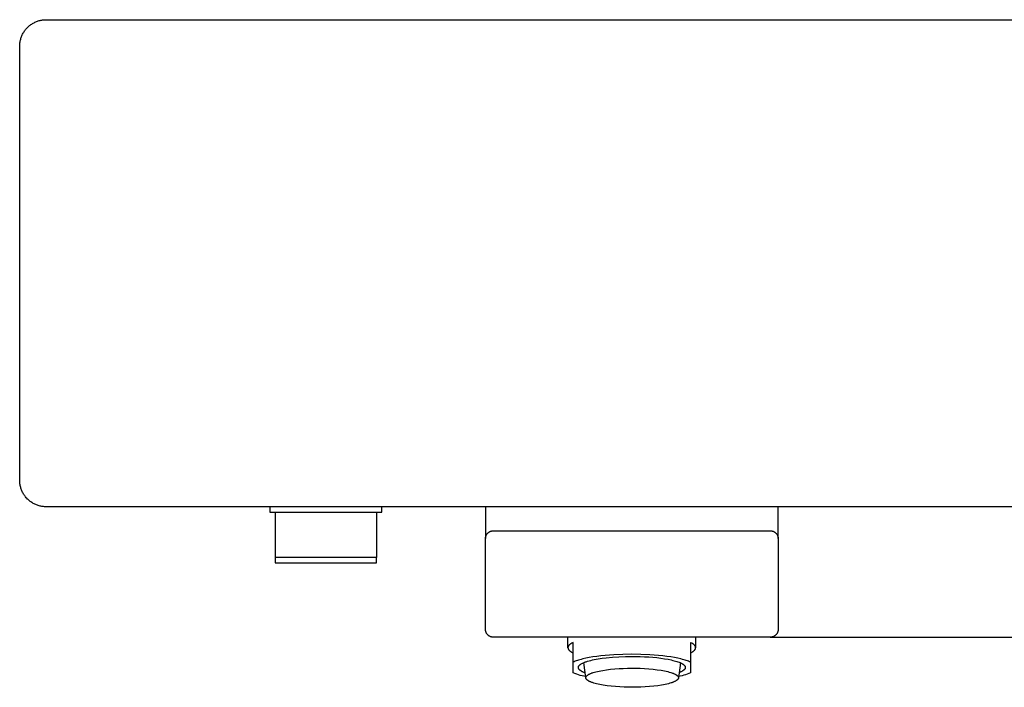
# Model space of a CAD drawing. Units: millimetres. Extents: x -434 to 438, y -291 to 179.
# Drawn here: x 68 to 253, y 53 to 179 of the extents above; entities that cross this region are included whole.
import ezdxf

# ---------------------------------------------------------------- set-up
doc = ezdxf.new("R2010")
doc.units = ezdxf.units.MM
doc.header["$MEASUREMENT"] = 0
doc.layers.add('Default', color=7, linetype='Continuous', true_color=0x000000)

msp = doc.modelspace()

# ---------------------------------------------------------------- linework, layer by layer
at = {"layer": 'Default', "color": 7, "true_color": 0xffffff}
for p, q in [((69.87, 177.6), (70.01, 177.69)), ((70.01, 177.69), (70.16, 177.78)), ((70.16, 177.78), (70.3, 177.87)), ((70.3, 177.87), (70.45, 177.95)), ((70.45, 177.95), (70.61, 178.03)), ((70.61, 178.03), (70.76, 178.1)), ((70.76, 178.1), (70.92, 178.16)), ((70.92, 178.16), (71.08, 178.22)), ((71.08, 178.22), (71.24, 178.28)), ((71.24, 178.28), (71.4, 178.33)), ((71.4, 178.33), (71.57, 178.37)), ((71.57, 178.37), (71.74, 178.41)), ((71.74, 178.41), (71.9, 178.44)), ((71.9, 178.44), (72.07, 178.46)), ((72.07, 178.46), (72.24, 178.48)), ((72.24, 178.48), (72.41, 178.5)), ((72.41, 178.5), (72.58, 178.51)), ((72.58, 178.51), (72.75, 178.51)), ((72.75, 178.51), (432.75, 178.51)), ((68.24, 175.66), (68.31, 175.81)), ((68.31, 175.81), (68.4, 175.96)), ((68.4, 175.96), (68.48, 176.11)), ((68.48, 176.11), (68.57, 176.25)), ((68.57, 176.25), (68.67, 176.39)), ((68.67, 176.39), (68.77, 176.53)), ((68.77, 176.53), (68.87, 176.67)), ((68.87, 176.67), (68.98, 176.8)), ((68.98, 176.8), (69.1, 176.92)), ((69.1, 176.92), (69.22, 177.05)), ((69.22, 177.05), (69.34, 177.16)), ((69.34, 177.16), (69.47, 177.28)), ((69.47, 177.28), (69.6, 177.39)), ((69.6, 177.39), (69.73, 177.49)), ((69.73, 177.49), (69.87, 177.6)), ((67.77, 173.85), (67.78, 174.02)), ((67.78, 174.02), (67.8, 174.19)), ((67.8, 174.19), (67.83, 174.36)), ((67.83, 174.36), (67.86, 174.53)), ((67.86, 174.53), (67.9, 174.69)), ((67.9, 174.69), (67.94, 174.86)), ((67.94, 174.86), (67.99, 175.02)), ((67.99, 175.02), (68.04, 175.18)), ((68.04, 175.18), (68.1, 175.34)), ((68.1, 175.34), (68.17, 175.5)), ((68.17, 175.5), (68.24, 175.66)), ((67.75, 173.51), (67.76, 173.68)), ((67.75, 92.01), (67.75, 173.51)), ((67.76, 173.68), (67.77, 173.85)), ((67.76, 91.84), (67.75, 92.01)), ((67.77, 91.67), (67.76, 91.84)), ((67.78, 91.5), (67.77, 91.67)), ((67.8, 91.33), (67.78, 91.5)), ((67.83, 91.16), (67.8, 91.33)), ((67.86, 90.99), (67.83, 91.16)), ((67.9, 90.83), (67.86, 90.99)), ((67.94, 90.66), (67.9, 90.83)), ((67.99, 90.5), (67.94, 90.66)), ((68.04, 90.34), (67.99, 90.5)), ((68.1, 90.18), (68.04, 90.34)), ((68.17, 90.02), (68.1, 90.18)), ((68.24, 89.86), (68.17, 90.02)), ((68.31, 89.71), (68.24, 89.86)), ((68.4, 89.56), (68.31, 89.71)), ((68.48, 89.41), (68.4, 89.56)), ((68.57, 89.27), (68.48, 89.41)), ((68.67, 89.13), (68.57, 89.27)), ((68.77, 88.99), (68.67, 89.13)), ((68.87, 88.85), (68.77, 88.99)), ((68.98, 88.72), (68.87, 88.85)), ((69.1, 88.6), (68.98, 88.72)), ((69.22, 88.47), (69.1, 88.6)), ((69.34, 88.36), (69.22, 88.47)), ((69.47, 88.24), (69.34, 88.36)), ((69.6, 88.13), (69.47, 88.24)), ((69.73, 88.03), (69.6, 88.13)), ((69.87, 87.93), (69.73, 88.03)), ((70.01, 87.83), (69.87, 87.93)), ((70.16, 87.74), (70.01, 87.83)), ((70.3, 87.65), (70.16, 87.74)), ((70.45, 87.57), (70.3, 87.65)), ((70.61, 87.5), (70.45, 87.57)), ((70.76, 87.42), (70.61, 87.5)), ((70.92, 87.36), (70.76, 87.42)), ((71.08, 87.3), (70.92, 87.36)), ((71.24, 87.24), (71.08, 87.3)), ((71.4, 87.2), (71.24, 87.24)), ((71.57, 87.15), (71.4, 87.2)), ((71.74, 87.12), (71.57, 87.15)), ((71.9, 87.08), (71.74, 87.12)), ((72.07, 87.06), (71.9, 87.08)), ((72.24, 87.04), (72.07, 87.06)), ((72.41, 87.02), (72.24, 87.04)), ((72.58, 87.01), (72.41, 87.02)), ((72.75, 87.01), (72.58, 87.01)), ((432.75, 87.01), (72.75, 87.01)), ((114.77, 87.01), (114.77, 86.01)), ((135.77, 86.01), (135.77, 87.01)), ((155.27, 87.01), (155.27, 81.04)), ((210.27, 81.06), (210.27, 87.01)), ((114.77, 86.01), (115.77, 86.01)), ((115.77, 86.01), (134.77, 86.01)), ((115.77, 86.01), (115.77, 77.51)), ((134.77, 86.01), (134.77, 77.51)), ((134.77, 86.01), (135.77, 86.01)), ((155.31, 81.36), (155.32, 81.41)), ((155.32, 81.41), (155.34, 81.46)), ((155.34, 81.46), (155.35, 81.51)), ((155.35, 81.51), (155.37, 81.56)), ((155.37, 81.56), (155.39, 81.6)), ((155.39, 81.6), (155.41, 81.65)), ((155.41, 81.65), (155.43, 81.7)), ((155.43, 81.7), (155.46, 81.74)), ((155.46, 81.74), (155.48, 81.78)), ((155.48, 81.78), (155.51, 81.83)), ((155.51, 81.83), (155.54, 81.87)), ((155.54, 81.87), (155.57, 81.91)), ((155.57, 81.91), (155.6, 81.95)), ((155.6, 81.95), (155.64, 81.99)), ((155.64, 81.99), (155.67, 82.03)), ((155.67, 82.03), (155.71, 82.07)), ((155.71, 82.07), (155.74, 82.1)), ((155.74, 82.1), (155.78, 82.14)), ((155.78, 82.14), (155.82, 82.17)), ((155.82, 82.17), (155.86, 82.2)), ((155.86, 82.2), (155.9, 82.23)), ((155.9, 82.23), (155.94, 82.26)), ((155.94, 82.26), (155.99, 82.29)), ((155.99, 82.29), (156.03, 82.31)), ((156.03, 82.31), (156.08, 82.34)), ((156.08, 82.34), (156.12, 82.36)), ((156.12, 82.36), (156.17, 82.38)), ((156.17, 82.38), (156.22, 82.4)), ((156.22, 82.4), (156.26, 82.42)), ((156.26, 82.42), (156.31, 82.44)), ((156.31, 82.44), (156.36, 82.45)), ((156.36, 82.45), (156.41, 82.46)), ((156.41, 82.46), (156.46, 82.47)), ((156.46, 82.47), (156.51, 82.48)), ((156.51, 82.48), (156.56, 82.49)), ((156.56, 82.49), (156.61, 82.5)), ((156.61, 82.5), (156.66, 82.5)), ((156.66, 82.5), (156.72, 82.5)), ((156.72, 82.5), (156.77, 82.51)), ((156.77, 82.51), (208.77, 82.51)), ((208.77, 82.51), (208.82, 82.5)), ((208.82, 82.5), (208.87, 82.5)), ((208.87, 82.5), (208.92, 82.5)), ((208.92, 82.5), (208.97, 82.49)), ((208.97, 82.49), (209.02, 82.48)), ((209.02, 82.48), (209.07, 82.47)), ((209.07, 82.47), (209.12, 82.46)), ((209.12, 82.46), (209.17, 82.45)), ((209.17, 82.45), (209.22, 82.44)), ((209.22, 82.44), (209.27, 82.42)), ((209.27, 82.42), (209.32, 82.4)), ((209.32, 82.4), (209.36, 82.38)), ((209.36, 82.38), (209.41, 82.36)), ((209.41, 82.36), (209.46, 82.34)), ((209.46, 82.34), (209.5, 82.31)), ((209.5, 82.31), (209.55, 82.29)), ((209.55, 82.29), (209.59, 82.26)), ((209.59, 82.26), (209.63, 82.23)), ((209.63, 82.23), (209.67, 82.2)), ((209.67, 82.2), (209.71, 82.17)), ((209.71, 82.17), (209.75, 82.14)), ((209.75, 82.14), (209.79, 82.1)), ((209.79, 82.1), (209.83, 82.07)), ((209.83, 82.07), (209.86, 82.03)), ((209.86, 82.03), (209.9, 81.99)), ((209.9, 81.99), (209.93, 81.95)), ((209.93, 81.95), (209.96, 81.91)), ((209.96, 81.91), (209.99, 81.87)), ((209.99, 81.87), (210.02, 81.83)), ((210.02, 81.83), (210.05, 81.78)), ((210.05, 81.78), (210.07, 81.74)), ((210.07, 81.74), (210.1, 81.7)), ((210.1, 81.7), (210.12, 81.65)), ((210.12, 81.65), (210.14, 81.6)), ((210.14, 81.6), (210.16, 81.56)), ((210.16, 81.56), (210.18, 81.51)), ((210.18, 81.51), (210.2, 81.46)), ((210.2, 81.46), (210.21, 81.41)), ((210.21, 81.41), (210.22, 81.36)), ((155.27, 81.16), (155.28, 81.21)), ((155.27, 81.11), (155.27, 81.16)), ((155.27, 81.06), (155.27, 81.11)), ((155.27, 81.01), (155.27, 81.06)), ((155.27, 64.01), (155.27, 81.01)), ((155.28, 81.21), (155.29, 81.26)), ((155.29, 81.26), (155.3, 81.31)), ((155.3, 81.31), (155.31, 81.36)), ((210.22, 81.36), (210.24, 81.31)), ((210.24, 81.31), (210.24, 81.26)), ((210.24, 81.26), (210.25, 81.21)), ((210.25, 81.21), (210.26, 81.16)), ((210.26, 81.16), (210.26, 81.11)), ((210.26, 81.11), (210.27, 81.06)), ((210.27, 81.06), (210.27, 81.01)), ((210.27, 81.01), (210.27, 64.01)), ((134.77, 77.51), (115.77, 77.51)), ((115.77, 77.51), (115.77, 76.51)), ((115.77, 76.51), (134.77, 76.51)), ((134.77, 76.51), (134.77, 77.51)), ((155.27, 63.95), (155.27, 64.01)), ((155.27, 63.9), (155.27, 63.95)), ((155.27, 63.85), (155.27, 63.9)), ((155.28, 63.8), (155.27, 63.85)), ((155.29, 63.75), (155.28, 63.8)), ((155.3, 63.69), (155.29, 63.75)), ((155.31, 63.64), (155.3, 63.69)), ((155.32, 63.59), (155.31, 63.64)), ((155.34, 63.54), (155.32, 63.59)), ((155.36, 63.49), (155.34, 63.54)), ((155.38, 63.44), (155.36, 63.49)), ((155.4, 63.4), (155.38, 63.44)), ((155.42, 63.35), (155.4, 63.4)), ((155.44, 63.3), (155.42, 63.35)), ((155.47, 63.26), (155.44, 63.3)), ((155.49, 63.21), (155.47, 63.26)), ((155.52, 63.17), (155.49, 63.21)), ((155.55, 63.12), (155.52, 63.17)), ((155.58, 63.08), (155.55, 63.12)), ((155.62, 63.04), (155.58, 63.08)), ((155.65, 63), (155.62, 63.04)), ((155.69, 62.96), (155.65, 63)), ((155.72, 62.93), (155.69, 62.96)), ((155.76, 62.89), (155.72, 62.93)), ((209.79, 62.91), (209.75, 62.87)), ((209.83, 62.94), (209.79, 62.91)), ((209.86, 62.98), (209.83, 62.94)), ((209.9, 63.02), (209.86, 62.98)), ((209.93, 63.06), (209.9, 63.02)), ((209.96, 63.1), (209.93, 63.06)), ((209.99, 63.14), (209.96, 63.1)), ((210.02, 63.18), (209.99, 63.14)), ((210.05, 63.23), (210.02, 63.18)), ((210.07, 63.27), (210.05, 63.23)), ((210.1, 63.32), (210.07, 63.27)), ((210.12, 63.36), (210.1, 63.32)), ((210.14, 63.41), (210.12, 63.36)), ((210.16, 63.46), (210.14, 63.41)), ((210.18, 63.5), (210.16, 63.46)), ((210.2, 63.55), (210.18, 63.5)), ((210.21, 63.6), (210.2, 63.55)), ((210.22, 63.65), (210.21, 63.6)), ((210.24, 63.7), (210.22, 63.65)), ((210.25, 63.8), (210.24, 63.75)), ((210.24, 63.75), (210.24, 63.7)), ((210.26, 63.85), (210.25, 63.8)), ((210.27, 63.95), (210.26, 63.9)), ((210.26, 63.9), (210.26, 63.85)), ((210.27, 64.01), (210.27, 63.95)), ((155.8, 62.86), (155.76, 62.89)), ((155.84, 62.82), (155.8, 62.86)), ((155.89, 62.79), (155.84, 62.82)), ((155.93, 62.76), (155.89, 62.79)), ((155.97, 62.73), (155.93, 62.76)), ((156.02, 62.71), (155.97, 62.73)), ((156.06, 62.68), (156.02, 62.71)), ((156.11, 62.66), (156.06, 62.68)), ((156.16, 62.64), (156.11, 62.66)), ((156.2, 62.61), (156.16, 62.64)), ((156.25, 62.6), (156.2, 62.61)), ((156.3, 62.58), (156.25, 62.6)), ((156.35, 62.56), (156.3, 62.58)), ((156.4, 62.55), (156.35, 62.56)), ((156.46, 62.54), (156.4, 62.55)), ((156.51, 62.53), (156.46, 62.54)), ((156.56, 62.52), (156.51, 62.53)), ((156.61, 62.51), (156.56, 62.52)), ((156.66, 62.51), (156.61, 62.51)), ((156.71, 62.51), (156.66, 62.51)), ((156.77, 62.51), (156.71, 62.51)), ((208.77, 62.51), (156.77, 62.51)), ((170.77, 60.54), (170.77, 62.51)), ((171.02, 61.05), (170.99, 61.02)), ((171.06, 61.09), (171.02, 61.05)), ((171.09, 61.12), (171.06, 61.09)), ((171.13, 61.15), (171.09, 61.12)), ((171.17, 61.18), (171.13, 61.15)), ((171.21, 61.21), (171.17, 61.18)), ((171.25, 61.24), (171.21, 61.21)), ((171.29, 61.27), (171.25, 61.24)), ((171.34, 61.3), (171.29, 61.27)), ((171.39, 61.33), (171.34, 61.3)), ((171.44, 61.36), (171.39, 61.33)), ((171.54, 61.42), (171.44, 61.36)), ((171.65, 61.48), (171.54, 61.42)), ((171.77, 61.54), (171.65, 61.48)), ((171.77, 55.83), (171.77, 61.54)), ((193.88, 61.48), (193.77, 61.54)), ((193.77, 61.54), (193.77, 57.82)), ((193.99, 61.42), (193.88, 61.48)), ((194.1, 61.36), (193.99, 61.42)), ((194.15, 61.33), (194.1, 61.36)), ((194.19, 61.3), (194.15, 61.33)), ((194.24, 61.27), (194.19, 61.3)), ((194.28, 61.24), (194.24, 61.27)), ((194.33, 61.21), (194.28, 61.24)), ((194.37, 61.18), (194.33, 61.21)), ((194.4, 61.15), (194.37, 61.18)), ((194.44, 61.12), (194.4, 61.15)), ((194.48, 61.09), (194.44, 61.12)), ((194.51, 61.05), (194.48, 61.09)), ((194.54, 61.02), (194.51, 61.05)), ((194.77, 60.54), (194.77, 62.51)), ((208.82, 62.51), (208.77, 62.51)), ((208.77, 62.51), (208.83, 62.51)), ((208.8, 62.51), (283.77, 62.51)), ((208.87, 62.51), (208.82, 62.51)), ((208.92, 62.51), (208.87, 62.51)), ((208.97, 62.52), (208.92, 62.51)), ((209.02, 62.53), (208.97, 62.52)), ((209.07, 62.54), (209.02, 62.53)), ((209.12, 62.55), (209.07, 62.54)), ((209.17, 62.56), (209.12, 62.55)), ((209.22, 62.58), (209.17, 62.56)), ((209.27, 62.59), (209.22, 62.58)), ((209.32, 62.61), (209.27, 62.59)), ((209.36, 62.63), (209.32, 62.61)), ((209.41, 62.65), (209.36, 62.63)), ((209.46, 62.67), (209.41, 62.65)), ((209.5, 62.7), (209.46, 62.67)), ((209.55, 62.72), (209.5, 62.7)), ((209.59, 62.75), (209.55, 62.72)), ((209.63, 62.78), (209.59, 62.75)), ((209.67, 62.81), (209.63, 62.78)), ((209.71, 62.84), (209.67, 62.81)), ((209.75, 62.87), (209.71, 62.84)), ((170.78, 60.64), (170.77, 60.62)), ((170.77, 60.62), (170.77, 60.6)), ((170.77, 60.6), (170.77, 60.59)), ((170.77, 60.59), (170.77, 60.57)), ((170.77, 60.57), (170.77, 60.56)), ((170.77, 60.56), (170.77, 60.54)), ((170.77, 60.54), (170.77, 60.52)), ((170.77, 60.52), (170.77, 60.51)), ((170.77, 60.51), (170.77, 60.49)), ((170.77, 60.49), (170.77, 60.47)), ((170.77, 60.47), (170.77, 60.46)), ((170.77, 60.46), (170.78, 60.44)), ((170.79, 60.69), (170.78, 60.67)), ((170.78, 60.67), (170.78, 60.65)), ((170.78, 60.65), (170.78, 60.64)), ((170.78, 60.44), (170.78, 60.43)), ((170.78, 60.43), (170.78, 60.41)), ((170.78, 60.41), (170.79, 60.39)), ((170.8, 60.72), (170.79, 60.7)), ((170.79, 60.7), (170.79, 60.69)), ((170.79, 60.39), (170.79, 60.38)), ((170.79, 60.38), (170.8, 60.36)), ((170.81, 60.75), (170.8, 60.73)), ((170.8, 60.73), (170.8, 60.72)), ((170.8, 60.36), (170.8, 60.34)), ((170.8, 60.34), (170.81, 60.33)), ((170.82, 60.77), (170.81, 60.75)), ((170.81, 60.33), (170.82, 60.31)), ((170.83, 60.8), (170.82, 60.78)), ((170.82, 60.78), (170.82, 60.77)), ((170.82, 60.31), (170.82, 60.3)), ((170.82, 60.3), (170.83, 60.28)), ((170.84, 60.82), (170.83, 60.8)), ((170.83, 60.28), (170.84, 60.26)), ((170.85, 60.83), (170.84, 60.82)), ((170.84, 60.26), (170.85, 60.25)), ((170.86, 60.85), (170.85, 60.83)), ((170.85, 60.25), (170.86, 60.23)), ((170.87, 60.86), (170.86, 60.85)), ((170.86, 60.23), (170.87, 60.22)), ((170.88, 60.88), (170.87, 60.86)), ((170.87, 60.22), (170.88, 60.2)), ((170.89, 60.9), (170.88, 60.88)), ((170.88, 60.2), (170.89, 60.18)), ((170.9, 60.91), (170.89, 60.9)), ((170.89, 60.18), (170.9, 60.17)), ((170.91, 60.93), (170.9, 60.91)), ((170.9, 60.17), (170.91, 60.15)), ((170.92, 60.94), (170.91, 60.93)), ((170.91, 60.15), (170.92, 60.14)), ((170.94, 60.96), (170.92, 60.94)), ((170.92, 60.14), (170.94, 60.12)), ((170.95, 60.98), (170.94, 60.96)), ((170.94, 60.12), (170.95, 60.1)), ((170.96, 60.99), (170.95, 60.98)), ((170.95, 60.1), (170.96, 60.09)), ((170.98, 61.01), (170.96, 60.99)), ((170.96, 60.09), (170.98, 60.07)), ((170.99, 61.02), (170.98, 61.01)), ((170.98, 60.07), (170.99, 60.06)), ((170.99, 60.06), (171.02, 60.03)), ((171.02, 60.03), (171.06, 59.99)), ((171.06, 59.99), (171.09, 59.96)), ((171.09, 59.96), (171.13, 59.93)), ((171.13, 59.93), (171.17, 59.9)), ((171.17, 59.9), (171.21, 59.87)), ((171.21, 59.87), (171.25, 59.84)), ((171.25, 59.84), (171.29, 59.81)), ((171.29, 59.81), (171.34, 59.78)), ((171.34, 59.78), (171.39, 59.75)), ((171.39, 59.75), (171.44, 59.72)), ((171.44, 59.72), (171.54, 59.66)), ((171.54, 59.66), (171.65, 59.6)), ((171.65, 59.6), (171.77, 59.54)), ((179.41, 59.22), (177.75, 59.09)), ((181.1, 59.29), (179.41, 59.22)), ((182.77, 59.32), (181.1, 59.29)), ((184.44, 59.29), (182.77, 59.32)), ((186.13, 59.22), (184.44, 59.29)), ((187.78, 59.09), (186.13, 59.22)), ((193.77, 59.54), (193.88, 59.6)), ((193.88, 59.6), (193.99, 59.66)), ((193.99, 59.66), (194.1, 59.72)), ((194.1, 59.72), (194.15, 59.75)), ((194.15, 59.75), (194.19, 59.78)), ((194.19, 59.78), (194.24, 59.81)), ((194.24, 59.81), (194.28, 59.84)), ((194.28, 59.84), (194.33, 59.87)), ((194.33, 59.87), (194.37, 59.9)), ((194.37, 59.9), (194.4, 59.93)), ((194.4, 59.93), (194.44, 59.96)), ((194.44, 59.96), (194.48, 59.99)), ((194.48, 59.99), (194.51, 60.03)), ((194.51, 60.03), (194.54, 60.06)), ((194.55, 61.01), (194.54, 61.02)), ((194.54, 60.06), (194.55, 60.07)), ((194.57, 60.99), (194.55, 61.01)), ((194.55, 60.07), (194.57, 60.09)), ((194.58, 60.98), (194.57, 60.99)), ((194.57, 60.09), (194.58, 60.1)), ((194.6, 60.96), (194.58, 60.98)), ((194.58, 60.1), (194.6, 60.12)), ((194.61, 60.94), (194.6, 60.96)), ((194.6, 60.12), (194.61, 60.14)), ((194.62, 60.93), (194.61, 60.94)), ((194.61, 60.14), (194.62, 60.15)), ((194.63, 60.91), (194.62, 60.93)), ((194.62, 60.15), (194.63, 60.17)), ((194.64, 60.9), (194.63, 60.91)), ((194.63, 60.17), (194.64, 60.18)), ((194.65, 60.88), (194.64, 60.9)), ((194.64, 60.18), (194.65, 60.2)), ((194.67, 60.86), (194.65, 60.88)), ((194.65, 60.2), (194.67, 60.22)), ((194.67, 60.85), (194.67, 60.86)), ((194.68, 60.83), (194.67, 60.85)), ((194.67, 60.23), (194.68, 60.25)), ((194.67, 60.22), (194.67, 60.23)), ((194.69, 60.82), (194.68, 60.83)), ((194.68, 60.25), (194.69, 60.26)), ((194.7, 60.8), (194.69, 60.82)), ((194.69, 60.26), (194.7, 60.28)), ((194.71, 60.78), (194.7, 60.8)), ((194.7, 60.28), (194.71, 60.3)), ((194.72, 60.77), (194.71, 60.78)), ((194.71, 60.3), (194.72, 60.31)), ((194.72, 60.75), (194.72, 60.77)), ((194.73, 60.73), (194.72, 60.75)), ((194.72, 60.33), (194.73, 60.34)), ((194.72, 60.31), (194.72, 60.33)), ((194.74, 60.72), (194.73, 60.73)), ((194.73, 60.34), (194.74, 60.36)), ((194.74, 60.7), (194.74, 60.72)), ((194.75, 60.69), (194.74, 60.7)), ((194.74, 60.38), (194.75, 60.39)), ((194.74, 60.36), (194.74, 60.38)), ((194.75, 60.67), (194.75, 60.69)), ((194.75, 60.65), (194.75, 60.67)), ((194.76, 60.64), (194.75, 60.65)), ((194.75, 60.43), (194.76, 60.44)), ((194.75, 60.41), (194.75, 60.43)), ((194.75, 60.39), (194.75, 60.41)), ((194.76, 60.62), (194.76, 60.64)), ((194.76, 60.6), (194.76, 60.62)), ((194.76, 60.59), (194.76, 60.6)), ((194.77, 60.57), (194.76, 60.59)), ((194.76, 60.49), (194.77, 60.51)), ((194.76, 60.47), (194.76, 60.49)), ((194.76, 60.46), (194.76, 60.47)), ((194.76, 60.44), (194.76, 60.46)), ((194.77, 60.56), (194.77, 60.57)), ((194.77, 60.54), (194.77, 60.56)), ((194.77, 60.52), (194.77, 60.54)), ((194.77, 60.51), (194.77, 60.52)), ((171.94, 57.9), (171.77, 57.82)), ((172.12, 57.98), (171.94, 57.9)), ((172.33, 58.05), (172.12, 57.98)), ((172.54, 58.13), (172.33, 58.05)), ((172.77, 58.2), (172.54, 58.13)), ((173.02, 58.28), (172.77, 58.2)), ((173.28, 58.35), (173.02, 58.28)), ((173.02, 57.33), (173.05, 57.36)), ((173.05, 57.36), (173.09, 57.39)), ((173.09, 57.39), (173.12, 57.41)), ((173.12, 57.41), (173.16, 57.44)), ((173.16, 57.44), (173.2, 57.46)), ((173.2, 57.46), (173.24, 57.49)), ((173.24, 57.49), (173.28, 57.51)), ((173.55, 58.42), (173.28, 58.35)), ((173.28, 57.51), (173.37, 57.56)), ((173.37, 57.56), (173.47, 57.61)), ((173.47, 57.61), (173.57, 57.66)), ((174.14, 58.56), (173.55, 58.42)), ((173.57, 57.66), (173.68, 57.71)), ((173.68, 57.71), (173.79, 57.76)), ((174.14, 54.86), (173.76, 57.75)), ((173.79, 57.76), (173.91, 57.81)), ((173.91, 57.81), (174.03, 57.86)), ((174.03, 57.86), (174.16, 57.9)), ((174.78, 58.68), (174.14, 58.56)), ((174.16, 57.9), (174.44, 57.99)), ((174.44, 57.99), (174.73, 58.08)), ((174.73, 58.08), (175.04, 58.16)), ((175.46, 58.8), (174.78, 58.68)), ((175.04, 58.16), (175.37, 58.24)), ((175.37, 58.24), (175.71, 58.31)), ((176.19, 58.91), (175.46, 58.8)), ((175.71, 58.31), (176.42, 58.44)), ((176.96, 59.01), (176.19, 58.91)), ((176.42, 58.44), (177.18, 58.56)), ((177.75, 59.09), (176.96, 59.01)), ((177.18, 58.56), (177.95, 58.66)), ((177.95, 58.66), (179.15, 58.77)), ((179.15, 58.77), (180.35, 58.85)), ((180.35, 58.85), (181.56, 58.9)), ((181.56, 58.9), (182.77, 58.91)), ((182.77, 58.91), (184.34, 58.89)), ((184.34, 58.89), (185.14, 58.85)), ((185.14, 58.85), (185.94, 58.81)), ((185.94, 58.81), (186.72, 58.74)), ((186.72, 58.74), (187.49, 58.67)), ((187.49, 58.67), (188.23, 58.58)), ((188.58, 59.01), (187.78, 59.09)), ((188.23, 58.58), (188.93, 58.47)), ((189.34, 58.91), (188.58, 59.01)), ((188.93, 58.47), (189.59, 58.36)), ((190.07, 58.8), (189.34, 58.91)), ((189.59, 58.36), (190.19, 58.23)), ((190.76, 58.68), (190.07, 58.8)), ((190.19, 58.23), (190.47, 58.16)), ((190.47, 58.16), (190.74, 58.1)), ((190.74, 58.1), (190.99, 58.02)), ((191.4, 58.56), (190.76, 58.68)), ((190.99, 58.02), (191.22, 57.95)), ((191.22, 57.95), (191.44, 57.88)), ((191.98, 58.42), (191.4, 58.56)), ((191.44, 57.88), (191.64, 57.8)), ((191.89, 57.7), (191.53, 54.87)), ((191.64, 57.8), (191.74, 57.77)), ((191.74, 57.77), (191.83, 57.73)), ((191.83, 57.73), (191.91, 57.69)), ((191.91, 57.69), (191.99, 57.65)), ((192.26, 58.35), (191.98, 58.42)), ((191.99, 57.65), (192.07, 57.61)), ((192.07, 57.61), (192.15, 57.57)), ((192.15, 57.57), (192.22, 57.53)), ((192.22, 57.53), (192.28, 57.5)), ((192.52, 58.28), (192.26, 58.35)), ((192.28, 57.5), (192.34, 57.46)), ((192.34, 57.46), (192.4, 57.42)), ((192.4, 57.42), (192.45, 57.38)), ((192.45, 57.38), (192.48, 57.36)), ((192.48, 57.36), (192.5, 57.34)), ((192.76, 58.2), (192.52, 58.28)), ((192.99, 58.13), (192.76, 58.2)), ((193.21, 58.05), (192.99, 58.13)), ((193.41, 57.98), (193.21, 58.05)), ((193.6, 57.9), (193.41, 57.98)), ((193.77, 57.82), (193.6, 57.9)), ((193.77, 57.82), (193.77, 55.83)), ((172.09, 55.69), (171.77, 55.83)), ((172.42, 55.56), (172.09, 55.69)), ((172.75, 55.45), (172.42, 55.56)), ((172.72, 56.91), (172.73, 56.92)), ((172.72, 56.89), (172.72, 56.91)), ((172.72, 56.88), (172.72, 56.89)), ((172.72, 56.87), (172.72, 56.88)), ((172.72, 56.85), (172.72, 56.87)), ((172.72, 56.84), (172.72, 56.85)), ((172.72, 56.83), (172.72, 56.84)), ((172.72, 56.81), (172.72, 56.83)), ((172.72, 56.8), (172.72, 56.81)), ((172.72, 56.79), (172.72, 56.8)), ((172.72, 56.78), (172.72, 56.79)), ((172.72, 56.76), (172.72, 56.78)), ((172.72, 56.75), (172.72, 56.76)), ((172.73, 56.74), (172.72, 56.75)), ((172.73, 56.95), (172.74, 56.96)), ((172.73, 56.93), (172.73, 56.95)), ((172.73, 56.92), (172.73, 56.93)), ((172.73, 56.72), (172.73, 56.74)), ((172.73, 56.71), (172.73, 56.72)), ((172.74, 56.7), (172.73, 56.71)), ((172.74, 56.97), (172.75, 56.99)), ((172.74, 56.96), (172.74, 56.97)), ((172.74, 56.68), (172.74, 56.7)), ((172.74, 56.67), (172.74, 56.68)), ((172.75, 56.66), (172.74, 56.67)), ((172.75, 57), (172.76, 57.01)), ((172.75, 56.99), (172.75, 57)), ((172.75, 56.64), (172.75, 56.66)), ((172.76, 56.63), (172.75, 56.64)), ((172.76, 57.01), (172.76, 57.03)), ((172.76, 56.62), (172.76, 56.63)), ((172.77, 56.61), (172.76, 56.62)), ((172.77, 57.04), (172.78, 57.05)), ((172.76, 57.03), (172.77, 57.04)), ((172.78, 56.59), (172.77, 56.61)), ((172.78, 57.05), (172.79, 57.07)), ((172.79, 56.58), (172.78, 56.59)), ((172.79, 57.08), (172.8, 57.09)), ((172.79, 57.07), (172.79, 57.08)), ((172.79, 56.57), (172.79, 56.58)), ((172.8, 56.55), (172.79, 56.57)), ((172.8, 57.09), (172.81, 57.11)), ((172.81, 56.54), (172.8, 56.55)), ((172.81, 57.11), (172.82, 57.12)), ((172.82, 56.53), (172.81, 56.54)), ((172.82, 57.12), (172.83, 57.13)), ((172.83, 56.52), (172.82, 56.53)), ((172.83, 57.13), (172.84, 57.15)), ((172.84, 56.5), (172.83, 56.52)), ((172.84, 57.15), (172.85, 57.16)), ((172.85, 56.49), (172.84, 56.5)), ((172.85, 57.16), (172.86, 57.17)), ((172.86, 56.48), (172.85, 56.49)), ((172.86, 57.17), (172.87, 57.19)), ((172.87, 56.46), (172.86, 56.48)), ((172.87, 57.19), (172.88, 57.2)), ((172.89, 56.44), (172.87, 56.46)), ((172.88, 57.2), (172.89, 57.21)), ((172.89, 57.21), (172.91, 57.23)), ((172.91, 56.41), (172.89, 56.44)), ((172.91, 57.23), (172.93, 57.25)), ((172.94, 56.39), (172.91, 56.41)), ((172.93, 57.25), (172.96, 57.28)), ((172.96, 56.36), (172.94, 56.39)), ((172.96, 57.28), (172.99, 57.31)), ((172.99, 56.34), (172.96, 56.36)), ((172.99, 57.31), (173.02, 57.33)), ((173.02, 56.32), (172.99, 56.34)), ((173.05, 56.29), (173.02, 56.32)), ((173.08, 56.27), (173.05, 56.29)), ((173.11, 56.24), (173.08, 56.27)), ((173.15, 56.22), (173.11, 56.24)), ((173.18, 56.19), (173.15, 56.22)), ((173.22, 56.17), (173.18, 56.19)), ((173.29, 56.12), (173.22, 56.17)), ((173.37, 56.08), (173.29, 56.12)), ((173.46, 56.03), (173.37, 56.08)), ((173.55, 55.99), (173.46, 56.03)), ((173.64, 55.95), (173.55, 55.99)), ((173.74, 55.9), (173.64, 55.95)), ((173.84, 55.86), (173.74, 55.9)), ((173.95, 55.82), (173.84, 55.86)), ((174.02, 55.79), (173.95, 55.82)), ((174.61, 55.48), (174.64, 55.5)), ((174.64, 55.5), (174.72, 55.54)), ((174.72, 55.54), (174.8, 55.59)), ((174.8, 55.59), (174.88, 55.63)), ((174.88, 55.63), (174.98, 55.67)), ((174.98, 55.67), (175.07, 55.71)), ((175.07, 55.71), (175.17, 55.75)), ((175.17, 55.75), (175.28, 55.79)), ((175.28, 55.79), (175.39, 55.83)), ((175.39, 55.83), (175.51, 55.87)), ((175.51, 55.87), (175.76, 55.94)), ((175.76, 55.94), (176.03, 56.02)), ((176.03, 56.02), (176.32, 56.09)), ((176.32, 56.09), (176.63, 56.16)), ((176.63, 56.16), (176.95, 56.22)), ((176.95, 56.22), (177.29, 56.28)), ((177.29, 56.28), (178.01, 56.39)), ((178.01, 56.39), (178.77, 56.49)), ((178.77, 56.49), (179.56, 56.56)), ((179.56, 56.56), (180.36, 56.62)), ((180.36, 56.62), (181.17, 56.66)), ((181.17, 56.66), (181.97, 56.69)), ((181.97, 56.69), (182.75, 56.69)), ((182.75, 56.69), (183.54, 56.69)), ((183.54, 56.69), (184.34, 56.67)), ((184.34, 56.67), (185.15, 56.63)), ((185.15, 56.63), (185.96, 56.57)), ((185.96, 56.57), (186.76, 56.5)), ((186.76, 56.5), (187.53, 56.41)), ((187.53, 56.41), (188.25, 56.3)), ((188.25, 56.3), (188.6, 56.24)), ((188.6, 56.24), (188.93, 56.18)), ((188.93, 56.18), (189.24, 56.11)), ((189.24, 56.11), (189.53, 56.04)), ((189.53, 56.04), (189.81, 55.97)), ((189.81, 55.97), (190.07, 55.89)), ((190.07, 55.89), (190.3, 55.82)), ((190.3, 55.82), (190.42, 55.78)), ((190.42, 55.78), (190.52, 55.74)), ((190.52, 55.74), (190.62, 55.7)), ((190.62, 55.7), (190.72, 55.66)), ((190.72, 55.66), (190.8, 55.62)), ((190.8, 55.62), (190.89, 55.57)), ((190.89, 55.57), (190.97, 55.53)), ((190.97, 55.53), (191.04, 55.49)), ((191.76, 55.89), (191.65, 55.85)), ((191.87, 55.94), (191.76, 55.89)), ((191.97, 55.98), (191.87, 55.94)), ((192.06, 56.03), (191.97, 55.98)), ((192.15, 56.07), (192.06, 56.03)), ((192.23, 56.12), (192.15, 56.07)), ((192.31, 56.17), (192.23, 56.12)), ((192.34, 56.19), (192.31, 56.17)), ((192.38, 56.21), (192.34, 56.19)), ((192.41, 56.24), (192.38, 56.21)), ((192.45, 56.26), (192.41, 56.24)), ((192.48, 56.29), (192.45, 56.26)), ((192.51, 56.31), (192.48, 56.29)), ((192.5, 57.34), (192.53, 57.32)), ((192.54, 56.33), (192.51, 56.31)), ((192.53, 57.32), (192.56, 57.3)), ((192.56, 56.36), (192.54, 56.33)), ((192.56, 57.3), (192.58, 57.27)), ((192.59, 56.38), (192.56, 56.36)), ((192.58, 57.27), (192.6, 57.25)), ((192.61, 56.41), (192.59, 56.38)), ((192.6, 57.25), (192.62, 57.23)), ((192.64, 56.43), (192.61, 56.41)), ((192.62, 57.23), (192.64, 57.21)), ((192.64, 57.21), (192.66, 57.19)), ((192.66, 56.45), (192.64, 56.43)), ((192.66, 57.19), (192.68, 57.16)), ((192.68, 56.48), (192.66, 56.45)), ((192.68, 57.16), (192.7, 57.14)), ((192.69, 56.49), (192.68, 56.48)), ((192.7, 56.5), (192.69, 56.49)), ((192.7, 57.14), (192.71, 57.13)), ((192.71, 56.51), (192.7, 56.5)), ((192.71, 57.13), (192.72, 57.12)), ((192.72, 56.54), (192.71, 56.53)), ((192.71, 56.53), (192.71, 56.51)), ((192.72, 57.12), (192.72, 57.11)), ((192.72, 57.11), (192.73, 57.1)), ((192.73, 56.55), (192.72, 56.54)), ((192.73, 57.1), (192.74, 57.08)), ((192.74, 56.56), (192.73, 56.55)), ((192.74, 57.08), (192.74, 57.07)), ((192.74, 57.07), (192.75, 57.06)), ((192.75, 56.57), (192.74, 56.56)), ((192.75, 57.06), (192.76, 57.05)), ((192.76, 56.6), (192.75, 56.59)), ((192.75, 56.59), (192.75, 56.57)), ((192.76, 57.05), (192.76, 57.04)), ((192.76, 57.04), (192.77, 57.03)), ((192.77, 56.62), (192.76, 56.61)), ((192.76, 56.61), (192.76, 56.6)), ((192.77, 57.03), (192.77, 57.01)), ((192.77, 57.01), (192.78, 57)), ((192.78, 56.63), (192.77, 56.62)), ((192.78, 57), (192.78, 56.99)), ((192.78, 56.99), (192.79, 56.98)), ((192.79, 56.66), (192.78, 56.65)), ((192.78, 56.65), (192.78, 56.63)), ((192.79, 56.98), (192.79, 56.97)), ((192.79, 56.97), (192.8, 56.96)), ((192.8, 56.69), (192.79, 56.68)), ((192.79, 56.68), (192.79, 56.67)), ((192.79, 56.67), (192.79, 56.66)), ((192.8, 56.96), (192.8, 56.94)), ((192.8, 56.94), (192.8, 56.93)), ((192.8, 56.93), (192.81, 56.92)), ((192.81, 56.73), (192.8, 56.72)), ((192.8, 56.72), (192.8, 56.71)), ((192.8, 56.71), (192.8, 56.69)), ((192.81, 56.92), (192.81, 56.91)), ((192.81, 56.91), (192.81, 56.9)), ((192.81, 56.9), (192.81, 56.89)), ((192.81, 56.89), (192.81, 56.87)), ((192.81, 56.87), (192.81, 56.86)), ((192.81, 56.86), (192.82, 56.85)), ((192.82, 56.79), (192.81, 56.78)), ((192.81, 56.78), (192.81, 56.77)), ((192.81, 56.77), (192.81, 56.75)), ((192.81, 56.75), (192.81, 56.74)), ((192.81, 56.74), (192.81, 56.73)), ((192.82, 56.85), (192.82, 56.84)), ((192.82, 56.84), (192.82, 56.83)), ((192.82, 56.83), (192.82, 56.81)), ((192.82, 56.81), (192.82, 56.8)), ((192.82, 56.8), (192.82, 56.79)), ((193.15, 55.58), (192.84, 55.47)), ((193.46, 55.7), (193.15, 55.58)), ((193.77, 55.83), (193.46, 55.7)), ((173.08, 55.34), (172.75, 55.45)), ((173.42, 55.25), (173.08, 55.34)), ((173.76, 55.17), (173.42, 55.25)), ((174.11, 55.1), (173.76, 55.17)), ((174.14, 54.97), (174.15, 54.98)), ((174.14, 54.96), (174.14, 54.97)), ((174.14, 54.95), (174.14, 54.96)), ((174.14, 54.94), (174.14, 54.95)), ((174.14, 54.93), (174.14, 54.94)), ((174.14, 54.92), (174.14, 54.93)), ((174.14, 54.91), (174.14, 54.92)), ((174.14, 54.9), (174.14, 54.91)), ((174.14, 54.89), (174.14, 54.9)), ((174.14, 54.88), (174.14, 54.89)), ((174.14, 54.87), (174.14, 54.88)), ((174.14, 54.86), (174.14, 54.87)), ((174.14, 54.85), (174.14, 54.86)), ((174.14, 54.84), (174.14, 54.85)), ((174.14, 54.83), (174.14, 54.84)), ((174.14, 54.82), (174.14, 54.83)), ((174.15, 54.81), (174.14, 54.82)), ((174.15, 55.01), (174.16, 55.02)), ((174.15, 55), (174.15, 55.01)), ((174.15, 54.99), (174.15, 55)), ((174.15, 54.98), (174.15, 54.99)), ((174.15, 54.8), (174.15, 54.81)), ((174.15, 54.79), (174.15, 54.8)), ((174.15, 54.78), (174.15, 54.79)), ((174.16, 54.77), (174.15, 54.78)), ((174.16, 55.04), (174.17, 55.05)), ((174.16, 55.03), (174.16, 55.04)), ((174.16, 55.02), (174.16, 55.03)), ((174.16, 54.76), (174.16, 54.77)), ((174.16, 54.75), (174.16, 54.76)), ((174.17, 54.74), (174.16, 54.75)), ((174.17, 55.06), (174.18, 55.07)), ((174.17, 55.05), (174.17, 55.06)), ((174.17, 54.73), (174.17, 54.74)), ((174.18, 54.72), (174.17, 54.73)), ((174.18, 55.08), (174.19, 55.09)), ((174.18, 55.07), (174.18, 55.08)), ((174.18, 54.71), (174.18, 54.72)), ((174.19, 54.7), (174.18, 54.71)), ((174.19, 55.1), (174.2, 55.11)), ((174.19, 55.09), (174.19, 55.1)), ((174.19, 54.69), (174.19, 54.7)), ((174.2, 54.68), (174.19, 54.69)), ((174.2, 55.11), (174.21, 55.13)), ((174.21, 54.67), (174.2, 54.68)), ((174.21, 55.14), (174.22, 55.15)), ((174.21, 55.13), (174.21, 55.14)), ((174.21, 54.66), (174.21, 54.67)), ((174.22, 54.65), (174.21, 54.66)), ((174.22, 55.15), (174.23, 55.16)), ((174.23, 54.64), (174.22, 54.65)), ((174.23, 55.17), (174.24, 55.18)), ((174.23, 55.16), (174.23, 55.17)), ((174.23, 54.63), (174.23, 54.64)), ((174.24, 54.62), (174.23, 54.63)), ((174.24, 55.18), (174.25, 55.19)), ((174.25, 54.61), (174.24, 54.62)), ((174.25, 55.19), (174.26, 55.2)), ((174.26, 54.6), (174.25, 54.61)), ((174.26, 55.2), (174.27, 55.21)), ((174.28, 54.57), (174.26, 54.6)), ((174.27, 55.21), (174.29, 55.23)), ((174.3, 54.55), (174.28, 54.57)), ((174.29, 55.23), (174.31, 55.25)), ((174.32, 54.53), (174.3, 54.55)), ((174.31, 55.25), (174.33, 55.27)), ((174.34, 54.51), (174.32, 54.53)), ((174.33, 55.27), (174.35, 55.29)), ((174.36, 54.49), (174.34, 54.51)), ((174.35, 55.29), (174.37, 55.31)), ((174.38, 54.47), (174.36, 54.49)), ((174.37, 55.31), (174.4, 55.33)), ((174.41, 54.45), (174.38, 54.47)), ((174.4, 55.33), (174.42, 55.36)), ((174.44, 54.43), (174.41, 54.45)), ((174.42, 55.36), (174.45, 55.38)), ((174.46, 54.41), (174.44, 54.43)), ((174.45, 55.38), (174.48, 55.4)), ((174.49, 54.39), (174.46, 54.41)), ((174.48, 55.4), (174.51, 55.42)), ((174.52, 54.37), (174.49, 54.39)), ((174.51, 55.42), (174.54, 55.44)), ((174.56, 54.35), (174.52, 54.37)), ((174.54, 55.44), (174.57, 55.46)), ((174.59, 54.32), (174.56, 54.35)), ((174.57, 55.46), (174.61, 55.48)), ((174.62, 54.3), (174.59, 54.32)), ((174.7, 54.26), (174.62, 54.3)), ((174.78, 54.22), (174.7, 54.26)), ((174.86, 54.18), (174.78, 54.22)), ((174.95, 54.14), (174.86, 54.18)), ((175.04, 54.1), (174.95, 54.14)), ((175.14, 54.06), (175.04, 54.1)), ((175.25, 54.02), (175.14, 54.06)), ((175.36, 53.98), (175.25, 54.02)), ((175.6, 53.9), (175.36, 53.98)), ((175.85, 53.82), (175.6, 53.9)), ((176.13, 53.75), (175.85, 53.82)), ((176.43, 53.68), (176.13, 53.75)), ((176.74, 53.61), (176.43, 53.68)), ((189.34, 53.71), (189.04, 53.64)), ((189.63, 53.78), (189.34, 53.71)), ((189.9, 53.85), (189.63, 53.78)), ((190.15, 53.93), (189.9, 53.85)), ((190.27, 53.97), (190.15, 53.93)), ((190.38, 54.01), (190.27, 53.97)), ((190.49, 54.05), (190.38, 54.01)), ((190.59, 54.09), (190.49, 54.05)), ((190.69, 54.13), (190.59, 54.09)), ((190.78, 54.17), (190.69, 54.13)), ((190.87, 54.21), (190.78, 54.17)), ((190.95, 54.25), (190.87, 54.21)), ((191.02, 54.29), (190.95, 54.25)), ((191.06, 54.31), (191.02, 54.29)), ((191.04, 55.49), (191.07, 55.47)), ((191.09, 54.33), (191.06, 54.31)), ((191.07, 55.47), (191.11, 55.45)), ((191.12, 54.35), (191.09, 54.33)), ((191.11, 55.45), (191.14, 55.43)), ((191.15, 54.38), (191.12, 54.35)), ((191.14, 55.43), (191.17, 55.41)), ((191.18, 54.4), (191.15, 54.38)), ((191.17, 55.41), (191.2, 55.39)), ((191.21, 54.42), (191.18, 54.4)), ((191.2, 55.39), (191.23, 55.37)), ((191.24, 54.44), (191.21, 54.42)), ((191.23, 55.37), (191.25, 55.34)), ((191.27, 54.46), (191.24, 54.44)), ((191.25, 55.34), (191.28, 55.32)), ((191.29, 54.48), (191.27, 54.46)), ((191.28, 55.32), (191.3, 55.3)), ((191.32, 54.5), (191.29, 54.48)), ((191.3, 55.3), (191.33, 55.28)), ((191.34, 54.52), (191.32, 54.5)), ((191.33, 55.28), (191.35, 55.26)), ((191.36, 54.54), (191.34, 54.52)), ((191.35, 55.26), (191.37, 55.24)), ((191.38, 54.56), (191.36, 54.54)), ((191.37, 55.24), (191.39, 55.22)), ((191.4, 54.59), (191.38, 54.56)), ((191.39, 55.22), (191.41, 55.2)), ((191.41, 54.6), (191.4, 54.59)), ((191.41, 55.2), (191.41, 55.19)), ((191.41, 55.19), (191.42, 55.18)), ((191.42, 54.62), (191.41, 54.61)), ((191.41, 54.61), (191.41, 54.6)), ((191.42, 55.18), (191.43, 55.17)), ((191.43, 54.63), (191.42, 54.62)), ((191.43, 55.17), (191.44, 55.16)), ((191.44, 54.64), (191.43, 54.63)), ((191.44, 55.16), (191.44, 55.15)), ((191.44, 55.15), (191.45, 55.14)), ((191.45, 54.66), (191.44, 54.65)), ((191.44, 54.65), (191.44, 54.64)), ((191.45, 55.14), (191.46, 55.13)), ((191.46, 54.67), (191.45, 54.66)), ((191.46, 55.13), (191.46, 55.12)), ((191.46, 55.12), (191.47, 55.11)), ((191.47, 54.69), (191.46, 54.68)), ((191.46, 54.68), (191.46, 54.67)), ((191.47, 55.11), (191.48, 55.1)), ((191.48, 54.7), (191.47, 54.69)), ((191.48, 55.1), (191.48, 55.08)), ((191.48, 55.08), (191.49, 55.07)), ((191.49, 54.72), (191.48, 54.71)), ((191.48, 54.71), (191.48, 54.7)), ((191.49, 55.07), (191.49, 55.06)), ((191.49, 55.06), (191.49, 55.05)), ((191.49, 55.05), (191.5, 55.04)), ((191.5, 54.74), (191.49, 54.73)), ((191.49, 54.73), (191.49, 54.72)), ((191.5, 55.04), (191.5, 55.03)), ((191.5, 55.03), (191.51, 55.02)), ((191.51, 54.77), (191.5, 54.76)), ((191.5, 54.76), (191.5, 54.75)), ((191.5, 54.75), (191.5, 54.74)), ((191.51, 55.02), (191.51, 55.01)), ((191.51, 55.01), (191.51, 55)), ((191.51, 55), (191.52, 54.99)), ((191.52, 54.8), (191.51, 54.79)), ((191.51, 54.79), (191.51, 54.78)), ((191.51, 54.78), (191.51, 54.77)), ((191.52, 54.99), (191.52, 54.98)), ((191.52, 54.98), (191.52, 54.97)), ((191.52, 54.97), (191.52, 54.96)), ((191.52, 54.96), (191.52, 54.95)), ((191.52, 54.95), (191.53, 54.94)), ((191.53, 54.85), (191.52, 54.84)), ((191.52, 54.84), (191.52, 54.83)), ((191.52, 54.83), (191.52, 54.82)), ((191.52, 54.82), (191.52, 54.81)), ((191.52, 54.81), (191.52, 54.8)), ((191.53, 54.94), (191.53, 54.93)), ((191.53, 54.93), (191.53, 54.92)), ((191.53, 54.92), (191.53, 54.91)), ((191.53, 54.91), (191.53, 54.9)), ((191.53, 54.9), (191.53, 54.89)), ((191.53, 54.89), (191.53, 54.88)), ((191.53, 54.88), (191.53, 54.87)), ((191.53, 54.87), (191.53, 54.86)), ((191.53, 54.86), (191.53, 54.85)), ((191.88, 55.2), (191.56, 55.13)), ((192.21, 55.28), (191.88, 55.2)), ((192.52, 55.37), (192.21, 55.28)), ((192.84, 55.47), (192.52, 55.37)), ((177.07, 53.55), (176.74, 53.61)), ((177.41, 53.49), (177.07, 53.55)), ((178.14, 53.38), (177.41, 53.49)), ((178.91, 53.29), (178.14, 53.38)), ((179.7, 53.22), (178.91, 53.29)), ((180.51, 53.16), (179.7, 53.22)), ((181.33, 53.13), (180.51, 53.16)), ((182.13, 53.1), (181.33, 53.13)), ((182.91, 53.1), (182.13, 53.1)), ((183.69, 53.11), (182.91, 53.1)), ((184.49, 53.13), (183.69, 53.11)), ((185.3, 53.17), (184.49, 53.13)), ((186.11, 53.23), (185.3, 53.17)), ((186.89, 53.31), (186.11, 53.23)), ((187.66, 53.4), (186.89, 53.31)), ((188.37, 53.51), (187.66, 53.4)), ((188.71, 53.57), (188.37, 53.51)), ((189.04, 53.64), (188.71, 53.57))]:
    msp.add_line(p, q, dxfattribs=at)

doc.saveas('drawing.dxf')
